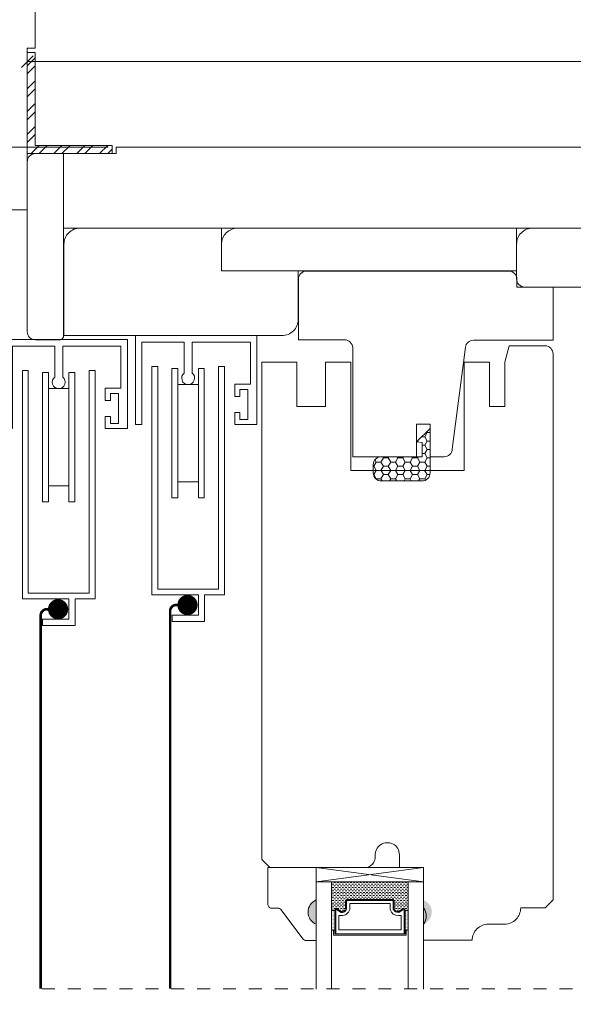
# Model space of a CAD drawing. Units: inches. Extents: x -18.6 to 75.4, y 40.5 to 82.9.
# Drawn here: x 25.3 to 29.6, y 70.9 to 78.5 of the extents above; entities that cross this region are included whole.
import ezdxf

# ---------------------------------------------------------------- set-up
doc = ezdxf.new("R2010")
doc.units = ezdxf.units.IN
doc.header["$LTSCALE"] = 0.5
doc.header["$MEASUREMENT"] = 0
doc.header["$PDMODE"] = 3
doc.linetypes.add('HIDDEN2', pattern=[0.1875, 0.125, -0.0625])
doc.layers.get('0').update_dxf_attribs({"lineweight": 18})
doc.layers.get('Defpoints').update_dxf_attribs({"lineweight": 18})
doc.styles.get("Standard").update_dxf_attribs({"font": 'arial.ttf'})
doc.dimstyles.new('0000021A90BDCD68', dxfattribs={"dimtxt": 0.2, "dimasz": 0.09, "dimexe": 0.062, "dimexo": 0.0625, "dimgap": 0.025, "dimtad": 0, "dimtih": 1, "dimtoh": 1, "dimdec": 4, "dimzin": 0, "dimdsep": 46, "dimlunit": 5, "dimtxsty": 'Standard', "dimblk": 'OBLIQUE', "dimcen": 0, "dimclrd": 256, "dimclre": 256, "dimclrt": 256, "dimadec": 0, "dimazin": 0, "dimtfac": 1, "dimtdec": 4, "dimtofl": 0, "dimtmove": 0, "dimatfit": 3, "dimldrblk": 'ARCHTICK', "dimfxl": 0, "dimfrac": 1, "dimtolj": 1, "dimtzin": 0, "dimlwd": -1, "dimlwe": -1, "dimarcsym": 0})

# ---------------------------------------------------------------- blocks, each defined once
blk = doc.blocks.new('_OBLIQUE')
at = {"color": 0, "linetype": 'ByBlock'}
blk.add_line((-0.5, -0.5), (0.5, 0.5), dxfattribs=at)
blk = doc.blocks.new('*D13')
at = {"transparency": 16777216}
for p, q in [((26.0297, 77.4766), (22.8255, 77.4766)), ((22.8875, 77.4766), (22.8875, 71.7895)), ((22.8875, 60.9236), (22.8875, 71.5325)), ((31.4426, 60.9236), (22.8255, 60.9236))]:
    blk.add_line(p, q, dxfattribs=at)
at = {"layer": 'Defpoints', "color": 0, "transparency": 16777216}
for p in [(22.8875, 77.4766), (26.0922, 77.4766), (31.5051, 60.9236)]:
    blk.add_point(p, dxfattribs=at)
at = {"transparency": 16777216, "xscale": 0.09, "yscale": 0.09, "zscale": 0.09}
for p, rotation in [((22.8875, 77.4766), 90), ((22.8875, 60.9236), 270)]:
    blk.add_blockref('_OBLIQUE', p, dxfattribs=dict(at, rotation=rotation))
at = {"transparency": 16777216, "insert": (22.8875, 71.661), "char_height": 0.2, "attachment_point": 5}
blk.add_mtext('\\A1;BOX', dxfattribs=at)
blk = doc.blocks.new('_ArchTick')
at = {"color": 0, "linetype": 'ByBlock', "const_width": 0.15}
blk.add_lwpolyline([(-0.5, -0.5), (0.5, 0.5)], dxfattribs=at)
blk = doc.blocks.new('*D14')
at = {"transparency": 16777216}
for p, q in [((22.825, 78.2266), (21.7827, 78.2266)), ((21.8447, 78.2266), (21.8447, 71.9579)), ((21.8447, 60.9236), (21.8447, 71.3641)), ((31.4426, 60.9236), (21.7827, 60.9236))]:
    blk.add_line(p, q, dxfattribs=at)
at = {"layer": 'Defpoints', "color": 0, "transparency": 16777216}
for p in [(22.8875, 78.2266), (21.8447, 60.9236), (31.5051, 60.9236)]:
    blk.add_point(p, dxfattribs=at)
at = {"transparency": 16777216, "xscale": 0.09, "yscale": 0.09, "zscale": 0.09}
for p, rotation in [((21.8447, 78.2266), 90), ((21.8447, 60.9236), 270)]:
    blk.add_blockref('_OBLIQUE', p, dxfattribs=dict(at, rotation=rotation))
at = {"transparency": 16777216, "insert": (21.8447, 71.661), "char_height": 0.2, "attachment_point": 5}
blk.add_mtext('\\A1;ROUGH\\POPENING', dxfattribs=at)
blk = doc.blocks.new('*D15')
at = {"transparency": 16777216}
for p, q in [((24.8727, 78.8676), (20.6387, 78.8676)), ((20.7007, 78.8676), (20.7007, 71.9578)), ((20.7007, 60.9236), (20.7007, 71.3641)), ((31.4426, 60.9236), (20.6387, 60.9236))]:
    blk.add_line(p, q, dxfattribs=at)
at = {"layer": 'Defpoints', "color": 0, "transparency": 16777216}
for p in [(20.7007, 78.8676), (24.9352, 78.8676), (31.5051, 60.9236)]:
    blk.add_point(p, dxfattribs=at)
at = {"transparency": 16777216, "xscale": 0.09, "yscale": 0.09, "zscale": 0.09}
for p, rotation in [((20.7007, 78.8676), 90), ((20.7007, 60.9236), 270)]:
    blk.add_blockref('_OBLIQUE', p, dxfattribs=dict(at, rotation=rotation))
at = {"transparency": 16777216, "insert": (20.7007, 71.661), "char_height": 0.2, "attachment_point": 5}
blk.add_mtext('\\A1;BRICK\\PMOLD', dxfattribs=at)
blk = doc.blocks.new('*D27')
at = {"transparency": 16777216}
for p, q in [((25.4047, 77.0551), (25.4047, 78.1998)), ((35.2172, 77.4766), (35.2172, 78.1998)), ((25.4047, 78.1378), (29.8944, 78.1378)), ((35.2172, 78.1378), (30.7895, 78.1378))]:
    blk.add_line(p, q, dxfattribs=at)
at = {"layer": 'Defpoints', "color": 0, "transparency": 16777216}
for p in [(35.2172, 78.1378), (35.2172, 77.4141), (25.4047, 76.9926)]:
    blk.add_point(p, dxfattribs=at)
at = {"transparency": 16777216, "xscale": 0.09, "yscale": 0.09, "zscale": 0.09, "rotation": 180}
blk.add_blockref('_OBLIQUE', (25.4047, 78.1378), dxfattribs=at)
at = {"transparency": 16777216, "xscale": 0.09, "yscale": 0.09, "zscale": 0.09}
blk.add_blockref('_OBLIQUE', (35.2172, 78.1378), dxfattribs=at)
at = {"transparency": 16777216, "insert": (30.342, 78.1378), "char_height": 0.2, "attachment_point": 5}
blk.add_mtext('\\A1;9{\\H1x;\\S13#16;}"', dxfattribs=at)

msp = doc.modelspace()

# ---------------------------------------------------------------- hatches: boundary and pattern name
at = {"linetype": 'Continuous'}
h = msp.add_hatch(dxfattribs=at)
h.set_pattern_fill('STEEL', color=0, style=0)
h.set_pattern_definition([(45, (123.36009, 34.22256), (-0.08838835, 0.08838835), []), (45, (123.36009, 34.28506), (-0.08838835, 0.08838835), [])])
h.paths.add_polyline_path([(25.46671, 77.48861), (25.46671, 78.20843), (25.40471, 78.20843), (25.40471, 77.42661), (26.06184, 77.42661), (26.06184, 77.48861)])
h = msp.add_hatch()
h.set_pattern_fill('HONEY', color=0, scale=0.3)
h.set_pattern_definition([(0, (-201.680687, -27.287022), (0.05625, 0.0324759526), [0.0375, -0.075]), (120, (-201.680687, -27.287022), (-0.05625, 0.0324759526), [0.0375, -0.075]), (60, (-201.680687, -27.287022), (1e-17, 0.0649519053), [-0.075, 0.0375])])
edge = h.paths.add_edge_path()
edge.add_line((28.41328, 75.19999), (28.45528, 75.19499))
edge.add_line((28.45528, 75.19499), (28.45528, 75.08599))
edge.add_line((28.45528, 75.08599), (28.13978, 75.08599))
edge.add_arc((28.13978, 75.02399), 0.062, 90, 180)
edge.add_line((28.07778, 75.02399), (28.07778, 75.02207))
edge.add_line((28.07778, 75.02207), (28.07778, 74.96099))
edge.add_arc((28.14028, 74.96099), 0.0625, 180, 270)
edge.add_line((28.14028, 74.89849), (28.45478, 74.89849))
edge.add_arc((28.45478, 74.96099), 0.0625, 270, 360)
edge.add_line((28.51728, 74.96099), (28.51728, 75.30399))
edge.add_line((28.51728, 75.30399), (28.41328, 75.19999))
h = msp.add_hatch(color=0)
h.dxf.hatch_style = 1
h.paths.add_polyline_path([(27.63719, 71.47444), (27.63719, 71.66194, 0.6666667)])
h = msp.add_hatch(color=0)
h.dxf.hatch_style = 1
h.paths.add_polyline_path([(28.46768, 71.47444), (28.46768, 71.66194, -0.6666667)])

# ---------------------------------------------------------------- linework, layer by layer
at = {"color": 0}
for p, q in [((25.40471, 78.20843), (25.40471, 77.42661)), ((25.46671, 78.20843), (25.40471, 78.20843)), ((25.46671, 78.20843), (25.46671, 77.48861))]:
    msp.add_line(p, q, dxfattribs=at)
at = {"color": 0, "linetype": 'Continuous'}
for p, q in [((25.40471, 77.42661), (26.06184, 77.42661)), ((25.46671, 77.48861), (26.06184, 77.48861)), ((26.06184, 77.48861), (26.06184, 77.42661))]:
    msp.add_line(p, q, dxfattribs=at)
at = {"color": 0, "linetype": 'HIDDEN2'}
msp.add_line((34.21768, 70.97625), (25.50889, 70.97625), dxfattribs=at)
at = {"color": 0}
for points in [[(24.46571, 77.05461, 0.4142136), (24.52771, 76.99261), (25.40471, 76.99261), (25.40471, 78.24261), (25.46671, 78.24261), (25.46671, 78.86761), (24.40371, 78.86761, 0.4142136), (24.34171, 78.80561), (24.34171, 78.27361, 0.4142136), (24.37271, 78.24261), (24.40371, 78.24261), (24.40371, 78.02361, 0.4142136), (24.43471, 77.99261), (24.46571, 77.99261), (24.46571, 77.05461)], [(28.46768, 70.97343), (28.46768, 71.80294), (27.63719, 71.91194), (28.46768, 71.91194), (28.28068, 71.91194), (28.28068, 72.01177, 1.0451284), (28.09409, 72.00253, -0.4419056), (28.01145, 71.91177), (27.27968, 71.91177), (27.21768, 71.97377), (27.21768, 75.81727), (27.48832, 75.81727), (27.48832, 75.473), (27.70854, 75.473), (27.70854, 75.81727), (27.90513, 75.81727), (27.90513, 74.97987), (28.78023, 74.97987), (28.78023, 75.81727), (28.97683, 75.81727), (28.97683, 75.473), (29.09494, 75.473), (29.09494, 75.81727), (29.12843, 75.94227), (29.40518, 75.94227, -0.4118516), (29.46768, 75.88027), (29.46768, 71.66255), (29.46768, 71.66305)], [(28.46768, 71.91194), (28.46768, 71.60055, -0.32), (28.46768, 71.47555), (28.46768, 71.35055), (28.84242, 71.35055, -0.4142136), (28.96742, 71.47555), (29.09242, 71.47555, 0.4142136), (29.21742, 71.60055), (29.40568, 71.60055), (29.46768, 71.66255), (29.46768, 71.66255)], [(28.32394, 71.58131, 0.4142136), (28.30831, 71.59694), (28.27282, 71.57275, -0.3208708), (28.23994, 71.59348), (28.23994, 71.65031, 0.4142136), (28.22431, 71.66594), (27.88056, 71.66594, 0.4142136), (27.86494, 71.65031), (27.86494, 71.59311, -0.3359746), (27.83243, 71.57275), (27.79656, 71.59694, 0.4142136), (27.78094, 71.58131)]]:
    msp.add_lwpolyline(points, format="xyb", dxfattribs=at)
for points in [[(25.46721, 77.42661, 0.4142136), (25.40471, 77.36411), (25.40471, 76.05161, 0.4142136), (25.46721, 75.98911), (25.65471, 75.98911, 0.4142136), (25.68596, 76.02036), (25.68596, 76.02036), (25.68596, 76.02036), (25.68596, 77.42661), (25.68596, 77.42661)], [(25.81311, 76.85167, 0.4142136), (25.68811, 76.72667), (25.68811, 76.02112), (27.37295, 76.0211, 0.4142201), (27.49796, 76.1461), (27.49796, 76.52112), (26.90546, 76.52112), (26.90546, 76.85167)], [(27.03046, 76.85162, 0.4142136), (26.90546, 76.72662), (26.90546, 76.52112), (29.18596, 76.52112), (29.18596, 76.85162)], [(29.18596, 76.72706, -0.4142136), (29.31096, 76.85206), (32.06096, 76.85206), (32.06096, 76.52156), (30.37296, 76.52156), (30.37296, 76.52156), (30.37296, 76.52156), (30.37296, 76.52156), (30.37296, 76.52156), (30.37295, 76.39666), (29.96452, 76.39666), (29.96452, 76.39666), (29.24846, 76.39657, -0.414249), (29.18596, 76.45907), (29.18596, 76.52156)], [(28.85208, 75.98566), (29.46947, 75.98566), (29.46923, 76.39528), (29.18797, 76.39525), (29.18797, 76.45775, 0.4142136), (29.12547, 76.52025), (27.56247, 76.52025, 0.4142136), (27.49997, 76.45775), (27.49997, 75.9891), (27.85683, 75.9891, -0.4142136), (27.91933, 75.9266), (27.91933, 75.6141), (27.91933, 75.5081), (27.91933, 75.39826), (27.91933, 75.08599), (28.0556, 75.08599), (28.41329, 75.08599), (28.41329, 75.33599), (28.51929, 75.33599), (28.51929, 75.08599), (28.62669, 75.08599, 0.3961285), (28.68907, 75.14461), (28.79023, 75.93221, -0.3722537)], [(28.41328, 75.19999), (28.45528, 75.19499), (28.45528, 75.08599), (28.13978, 75.08599, 0.4142136), (28.07778, 75.02399), (28.07778, 75.02207), (28.07778, 74.96099, 0.4142136), (28.14028, 74.89849), (28.45478, 74.89849, 0.4142136), (28.51728, 74.96099), (28.51728, 75.30399)], [(27.63719, 71.66194, 0.6666667), (27.63719, 71.47444), (27.63719, 71.34944), (27.55967, 71.34944, -0.2357305), (27.53489, 71.36181), (27.36549, 71.58707, 0.2357305), (27.34072, 71.59944), (27.29419, 71.59944, -0.4142136), (27.26319, 71.63044), (27.26319, 71.91194), (27.63719, 71.91194)], [(27.82994, 71.56599), (27.79472, 71.58974, 0.352431), (27.78794, 71.58131), (27.78794, 71.39969), (28.31694, 71.39969), (28.31694, 71.58131, 0.3518694), (28.31017, 71.58974), (28.27525, 71.56593, -0.3446309), (28.23294, 71.59217), (28.23294, 71.65031, 0.4142136), (28.22431, 71.65894), (27.88056, 71.65894, 0.4142136), (27.87194, 71.65031), (27.87194, 71.5919, -0.3593608)], [(27.89619, 71.58838, -0.3584555), (27.83128, 71.5415), (27.81219, 71.5415), (27.81219, 71.43094), (28.29269, 71.43094), (28.29269, 71.5415), (28.27359, 71.5415, -0.3467993), (28.20869, 71.58838), (28.20869, 71.63469), (27.89619, 71.63469)]]:
    msp.add_lwpolyline(points, format="xyb", close=True, dxfattribs=at)
for points in [[(25.68596, 76.85162), (25.68596, 77.42661), (26.09221, 77.42661), (26.09221, 77.47661), (34.93596, 77.47661), (34.93596, 76.85162)], [(25.413, 74.03286), (25.413, 75.75086), (25.367, 75.75086), (25.367, 73.98686), (25.7269, 73.98686), (25.7269, 73.83036), (25.5234, 73.83036), (25.5234, 73.78286), (25.7744, 73.78286), (25.7744, 73.98686), (25.929, 73.98686), (25.929, 75.75086), (25.883, 75.75086), (25.883, 74.03286)], [(26.413, 74.06403), (26.413, 75.78203), (26.367, 75.78203), (26.367, 74.01803), (26.7269, 74.01803), (26.7269, 73.86153), (26.5234, 73.86153), (26.5234, 73.81403), (26.7744, 73.81403), (26.7744, 74.01803), (26.929, 74.01803), (26.929, 75.78203), (26.883, 75.78203), (26.883, 74.06403)], [(27.21768, 71.97377), (27.21768, 71.97377)], [(28.46768, 71.80294), (27.63719, 71.80294), (27.63719, 71.91194), (28.46768, 71.80294), (27.63719, 71.80294), (28.46768, 71.91194)]]:
    msp.add_lwpolyline(points, close=True, dxfattribs=at)
at = {"color": 0, "linetype": 'Continuous'}
for points in [[(26.048, 75.52094), (26.008, 75.52094), (26.048, 75.52094), (26.048, 75.57494), (26.11, 75.57494), (26.11, 75.34294), (26.048, 75.34294), (26.048, 75.39694), (26.008, 75.39694), (26.008, 75.30294), (26.179, 75.30294), (26.179, 75.98994), (25.241, 75.98994), (25.241, 75.30294), (25.291, 75.30294), (25.291, 75.93994), (25.617, 75.93994), (25.617, 75.70109, 2.87839), (25.679, 75.70109), (25.679, 75.93994), (26.129, 75.93994), (26.129, 75.61494), (26.008, 75.61494), (26.008, 75.52094)], [(27.048, 75.55211), (27.008, 75.55211), (27.048, 75.55211), (27.048, 75.60611), (27.11, 75.60611), (27.11, 75.37411), (27.048, 75.37411), (27.048, 75.42811), (27.008, 75.42811), (27.008, 75.33411), (27.179, 75.33411), (27.179, 76.02111), (26.241, 76.02111), (26.241, 75.33411), (26.291, 75.33411), (26.291, 75.97111), (26.617, 75.97111), (26.617, 75.73226, 2.87839), (26.679, 75.73226), (26.679, 75.97111), (27.129, 75.97111), (27.129, 75.64611), (27.008, 75.64611), (27.008, 75.55211)]]:
    msp.add_lwpolyline(points, format="xyb", dxfattribs=at)
at = {"color": 0}
for points in [[(25.66501, 75.98994), (26.179, 75.98994)], [(26.66501, 76.02111), (27.179, 76.02111)], [(27.75556, 70.97343), (27.75556, 71.80294), (27.63719, 71.80294), (27.63719, 70.97343)], [(28.34931, 70.97343), (28.34931, 71.80294), (28.46768, 71.80294)], [(28.34931, 71.58131), (28.32394, 71.58131), (28.32394, 71.39969), (27.78094, 71.39969), (27.78094, 71.58131), (27.75556, 71.58131)], [(29.21742, 71.60055), (29.21742, 71.60055)], [(28.34931, 71.42794), (28.32394, 71.42794), (28.33369, 71.42794), (28.33369, 71.38994), (27.77119, 71.38994), (27.77119, 71.42794), (27.78094, 71.42794), (27.75556, 71.42794)]]:
    msp.add_lwpolyline(points, dxfattribs=at)
at = {"color": 0, "linetype": 'Continuous'}
for points in [[(26.523, 74.76803), (26.523, 75.76803), (26.569, 75.76803), (26.569, 74.76803)], [(26.773, 74.76803), (26.727, 74.76803), (26.727, 75.76803), (26.773, 75.76803)], [(25.523, 74.73686), (25.523, 75.73686), (25.569, 75.73686), (25.569, 74.73686)], [(25.773, 74.73686), (25.727, 74.73686), (25.727, 75.73686), (25.773, 75.73686)]]:
    msp.add_lwpolyline(points, close=True, dxfattribs=at)
for points in [[(25.569, 75.61186), (25.727, 75.61186)], [(26.569, 75.64303), (26.727, 75.64303)], [(25.727, 74.86186), (25.569, 74.86186)], [(26.727, 74.89303), (26.569, 74.89303)], [(27.75556, 71.79583), (27.76208, 71.79583)], [(27.77458, 71.79583), (27.78708, 71.79583)], [(27.79958, 71.79583), (27.81208, 71.79583)], [(27.82458, 71.79583), (27.83708, 71.79583)], [(27.84958, 71.79583), (27.86208, 71.79583)], [(27.87458, 71.79583), (27.88708, 71.79583)], [(27.89958, 71.79583), (27.91208, 71.79583)], [(27.92458, 71.79583), (27.93708, 71.79583)], [(27.94958, 71.79583), (27.96208, 71.79583)], [(27.97458, 71.79583), (27.98708, 71.79583)], [(27.99958, 71.79583), (28.01208, 71.79583)], [(28.02458, 71.79583), (28.03708, 71.79583)], [(28.04958, 71.79583), (28.06208, 71.79583)], [(28.07458, 71.79583), (28.08708, 71.79583)], [(28.09958, 71.79583), (28.11208, 71.79583)], [(28.12458, 71.79583), (28.13708, 71.79583)], [(28.14958, 71.79583), (28.16208, 71.79583)], [(28.17458, 71.79583), (28.18708, 71.79583)], [(28.19958, 71.79583), (28.21208, 71.79583)], [(28.22458, 71.79583), (28.23708, 71.79583)], [(28.24958, 71.79583), (28.26208, 71.79583)], [(28.27458, 71.79583), (28.28708, 71.79583)], [(28.29958, 71.79583), (28.31208, 71.79583)], [(28.32458, 71.79583), (28.33708, 71.79583)], [(27.75556, 71.77083), (27.76208, 71.77083)], [(27.75556, 71.74583), (27.76208, 71.74583)], [(27.75556, 71.72083), (27.76208, 71.72083)], [(27.76208, 71.78333), (27.77458, 71.78333)], [(27.76208, 71.75833), (27.77458, 71.75833)], [(27.76208, 71.73333), (27.77458, 71.73333)], [(27.77458, 71.77083), (27.78708, 71.77083)], [(27.77458, 71.74583), (27.78708, 71.74583)], [(27.77458, 71.72083), (27.78708, 71.72083)], [(27.78708, 71.78333), (27.79958, 71.78333)], [(27.78708, 71.75833), (27.79958, 71.75833)], [(27.78708, 71.73333), (27.79958, 71.73333)], [(27.79958, 71.77083), (27.81208, 71.77083)], [(27.79958, 71.74583), (27.81208, 71.74583)], [(27.79958, 71.72083), (27.81208, 71.72083)], [(27.81208, 71.78333), (27.82458, 71.78333)], [(27.81208, 71.75833), (27.82458, 71.75833)], [(27.81208, 71.73333), (27.82458, 71.73333)], [(27.82458, 71.77083), (27.83708, 71.77083)], [(27.82458, 71.74583), (27.83708, 71.74583)], [(27.82458, 71.72083), (27.83708, 71.72083)], [(27.83708, 71.78333), (27.84958, 71.78333)], [(27.83708, 71.75833), (27.84958, 71.75833)], [(27.83708, 71.73333), (27.84958, 71.73333)], [(27.84958, 71.77083), (27.86208, 71.77083)], [(27.84958, 71.74583), (27.86208, 71.74583)], [(27.84958, 71.72083), (27.86208, 71.72083)], [(27.86208, 71.78333), (27.87458, 71.78333)], [(27.86208, 71.75833), (27.87458, 71.75833)], [(27.86208, 71.73333), (27.87458, 71.73333)], [(27.87458, 71.77083), (27.88708, 71.77083)], [(27.87458, 71.74583), (27.88708, 71.74583)], [(27.87458, 71.72083), (27.88708, 71.72083)], [(27.88708, 71.78333), (27.89958, 71.78333)], [(27.88708, 71.75833), (27.89958, 71.75833)], [(27.88708, 71.73333), (27.89958, 71.73333)], [(27.89958, 71.77083), (27.91208, 71.77083)], [(27.89958, 71.74583), (27.91208, 71.74583)], [(27.89958, 71.72083), (27.91208, 71.72083)], [(27.91208, 71.78333), (27.92458, 71.78333)], [(27.91208, 71.75833), (27.92458, 71.75833)], [(27.91208, 71.73333), (27.92458, 71.73333)], [(27.92458, 71.77083), (27.93708, 71.77083)], [(27.92458, 71.74583), (27.93708, 71.74583)], [(27.92458, 71.72083), (27.93708, 71.72083)], [(27.93708, 71.78333), (27.94958, 71.78333)], [(27.93708, 71.75833), (27.94958, 71.75833)], [(27.93708, 71.73333), (27.94958, 71.73333)], [(27.94958, 71.77083), (27.96208, 71.77083)], [(27.94958, 71.74583), (27.96208, 71.74583)], [(27.94958, 71.72083), (27.96208, 71.72083)], [(27.96208, 71.78333), (27.97458, 71.78333)], [(27.96208, 71.75833), (27.97458, 71.75833)], [(27.96208, 71.73333), (27.97458, 71.73333)], [(27.97458, 71.77083), (27.98708, 71.77083)], [(27.97458, 71.74583), (27.98708, 71.74583)], [(27.97458, 71.72083), (27.98708, 71.72083)], [(27.98708, 71.78333), (27.99958, 71.78333)], [(27.98708, 71.75833), (27.99958, 71.75833)], [(27.98708, 71.73333), (27.99958, 71.73333)], [(27.99958, 71.77083), (28.01208, 71.77083)], [(27.99958, 71.74583), (28.01208, 71.74583)], [(27.99958, 71.72083), (28.01208, 71.72083)], [(28.01208, 71.78333), (28.02458, 71.78333)], [(28.01208, 71.75833), (28.02458, 71.75833)], [(28.01208, 71.73333), (28.02458, 71.73333)], [(28.02458, 71.77083), (28.03708, 71.77083)], [(28.02458, 71.74583), (28.03708, 71.74583)], [(28.02458, 71.72083), (28.03708, 71.72083)], [(28.03708, 71.78333), (28.04958, 71.78333)], [(28.03708, 71.75833), (28.04958, 71.75833)], [(28.03708, 71.73333), (28.04958, 71.73333)], [(28.04958, 71.77083), (28.06208, 71.77083)], [(28.04958, 71.74583), (28.06208, 71.74583)], [(28.04958, 71.72083), (28.06208, 71.72083)], [(28.06208, 71.78333), (28.07458, 71.78333)], [(28.06208, 71.75833), (28.07458, 71.75833)], [(28.06208, 71.73333), (28.07458, 71.73333)], [(28.07458, 71.77083), (28.08708, 71.77083)], [(28.07458, 71.74583), (28.08708, 71.74583)], [(28.07458, 71.72083), (28.08708, 71.72083)], [(28.08708, 71.78333), (28.09958, 71.78333)], [(28.08708, 71.75833), (28.09958, 71.75833)], [(28.08708, 71.73333), (28.09958, 71.73333)], [(28.09958, 71.77083), (28.11208, 71.77083)], [(28.09958, 71.74583), (28.11208, 71.74583)], [(28.09958, 71.72083), (28.11208, 71.72083)], [(28.11208, 71.78333), (28.12458, 71.78333)], [(28.11208, 71.75833), (28.12458, 71.75833)], [(28.11208, 71.73333), (28.12458, 71.73333)], [(28.12458, 71.77083), (28.13708, 71.77083)], [(28.12458, 71.74583), (28.13708, 71.74583)], [(28.12458, 71.72083), (28.13708, 71.72083)], [(28.13708, 71.78333), (28.14958, 71.78333)], [(28.13708, 71.75833), (28.14958, 71.75833)], [(28.13708, 71.73333), (28.14958, 71.73333)], [(28.14958, 71.77083), (28.16208, 71.77083)], [(28.14958, 71.74583), (28.16208, 71.74583)], [(28.14958, 71.72083), (28.16208, 71.72083)], [(28.16208, 71.78333), (28.17458, 71.78333)], [(28.16208, 71.75833), (28.17458, 71.75833)], [(28.16208, 71.73333), (28.17458, 71.73333)], [(28.17458, 71.77083), (28.18708, 71.77083)], [(28.17458, 71.74583), (28.18708, 71.74583)], [(28.17458, 71.72083), (28.18708, 71.72083)], [(28.18708, 71.78333), (28.19958, 71.78333)], [(28.18708, 71.75833), (28.19958, 71.75833)], [(28.18708, 71.73333), (28.19958, 71.73333)], [(28.19958, 71.77083), (28.21208, 71.77083)], [(28.19958, 71.74583), (28.21208, 71.74583)], [(28.19958, 71.72083), (28.21208, 71.72083)], [(28.21208, 71.78333), (28.22458, 71.78333)], [(28.21208, 71.75833), (28.22458, 71.75833)], [(28.21208, 71.73333), (28.22458, 71.73333)], [(28.22458, 71.77083), (28.23708, 71.77083)], [(28.22458, 71.74583), (28.23708, 71.74583)], [(28.22458, 71.72083), (28.23708, 71.72083)], [(28.23708, 71.78333), (28.24958, 71.78333)], [(28.23708, 71.75833), (28.24958, 71.75833)], [(28.23708, 71.73333), (28.24958, 71.73333)], [(28.24958, 71.77083), (28.26208, 71.77083)], [(28.24958, 71.74583), (28.26208, 71.74583)], [(28.24958, 71.72083), (28.26208, 71.72083)], [(28.26208, 71.78333), (28.27458, 71.78333)], [(28.26208, 71.75833), (28.27458, 71.75833)], [(28.26208, 71.73333), (28.27458, 71.73333)], [(28.27458, 71.77083), (28.28708, 71.77083)], [(28.27458, 71.74583), (28.28708, 71.74583)], [(28.27458, 71.72083), (28.28708, 71.72083)], [(28.28708, 71.78333), (28.29958, 71.78333)], [(28.28708, 71.75833), (28.29958, 71.75833)], [(28.28708, 71.73333), (28.29958, 71.73333)], [(28.29958, 71.77083), (28.31208, 71.77083)], [(28.29958, 71.74583), (28.31208, 71.74583)], [(28.29958, 71.72083), (28.31208, 71.72083)], [(28.31208, 71.78333), (28.32458, 71.78333)], [(28.31208, 71.75833), (28.32458, 71.75833)], [(28.31208, 71.73333), (28.32458, 71.73333)], [(28.32458, 71.77083), (28.33708, 71.77083)], [(28.32458, 71.74583), (28.33708, 71.74583)], [(28.32458, 71.72083), (28.33708, 71.72083)], [(28.33708, 71.78333), (28.34931, 71.78333)], [(28.33708, 71.75833), (28.34931, 71.75833)], [(28.33708, 71.73333), (28.34931, 71.73333)], [(27.75556, 71.69583), (27.76208, 71.69583)], [(27.75556, 71.67083), (27.76208, 71.67083)], [(27.75556, 71.64583), (27.76208, 71.64583)], [(27.76208, 71.70833), (27.77458, 71.70833)], [(27.76208, 71.68333), (27.77458, 71.68333)], [(27.76208, 71.65833), (27.77458, 71.65833)], [(27.77458, 71.69583), (27.78708, 71.69583)], [(27.77458, 71.67083), (27.78708, 71.67083)], [(27.77458, 71.64583), (27.78708, 71.64583)], [(27.78708, 71.70833), (27.79958, 71.70833)], [(27.78708, 71.68333), (27.79958, 71.68333)], [(27.78708, 71.65833), (27.79958, 71.65833)], [(27.79958, 71.69583), (27.81208, 71.69583)], [(27.79958, 71.67083), (27.81208, 71.67083)], [(27.79958, 71.64583), (27.81208, 71.64583)], [(27.81208, 71.70833), (27.82458, 71.70833)], [(27.81208, 71.68333), (27.82458, 71.68333)], [(27.81208, 71.65833), (27.82458, 71.65833)], [(27.82458, 71.69583), (27.83708, 71.69583)], [(27.82458, 71.67083), (27.83708, 71.67083)], [(27.82458, 71.64583), (27.83708, 71.64583)], [(27.83708, 71.70833), (27.84958, 71.70833)], [(27.83708, 71.68333), (27.84958, 71.68333)], [(27.83708, 71.65833), (27.84958, 71.65833)], [(27.84958, 71.69583), (27.86208, 71.69583)], [(27.84958, 71.67083), (27.86208, 71.67083)], [(27.84958, 71.64583), (27.86208, 71.64583)], [(27.86208, 71.70833), (27.87458, 71.70833)], [(27.86208, 71.68333), (27.87458, 71.68333)], [(27.86208, 71.65833), (27.86715, 71.65833)], [(27.87458, 71.69583), (27.88708, 71.69583)], [(27.87458, 71.67083), (27.88708, 71.67083)], [(27.88708, 71.70833), (27.89958, 71.70833)], [(27.88708, 71.68333), (27.89958, 71.68333)], [(27.89958, 71.69583), (27.91208, 71.69583)], [(27.89958, 71.67083), (27.91208, 71.67083)], [(27.91208, 71.70833), (27.92458, 71.70833)], [(27.91208, 71.68333), (27.92458, 71.68333)], [(27.92458, 71.69583), (27.93708, 71.69583)], [(27.92458, 71.67083), (27.93708, 71.67083)], [(27.93708, 71.70833), (27.94958, 71.70833)], [(27.93708, 71.68333), (27.94958, 71.68333)], [(27.94958, 71.69583), (27.96208, 71.69583)], [(27.94958, 71.67083), (27.96208, 71.67083)], [(27.96208, 71.70833), (27.97458, 71.70833)], [(27.96208, 71.68333), (27.97458, 71.68333)], [(27.97458, 71.69583), (27.98708, 71.69583)], [(27.97458, 71.67083), (27.98708, 71.67083)], [(27.98708, 71.70833), (27.99958, 71.70833)], [(27.98708, 71.68333), (27.99958, 71.68333)], [(27.99958, 71.69583), (28.01208, 71.69583)], [(27.99958, 71.67083), (28.01208, 71.67083)], [(28.01208, 71.70833), (28.02458, 71.70833)], [(28.01208, 71.68333), (28.02458, 71.68333)], [(28.02458, 71.69583), (28.03708, 71.69583)], [(28.02458, 71.67083), (28.03708, 71.67083)], [(28.03708, 71.70833), (28.04958, 71.70833)], [(28.03708, 71.68333), (28.04958, 71.68333)], [(28.04958, 71.69583), (28.06208, 71.69583)], [(28.04958, 71.67083), (28.06208, 71.67083)], [(28.06208, 71.70833), (28.07458, 71.70833)], [(28.06208, 71.68333), (28.07458, 71.68333)], [(28.07458, 71.69583), (28.08708, 71.69583)], [(28.07458, 71.67083), (28.08708, 71.67083)], [(28.08708, 71.70833), (28.09958, 71.70833)], [(28.08708, 71.68333), (28.09958, 71.68333)], [(28.09958, 71.69583), (28.11208, 71.69583)], [(28.09958, 71.67083), (28.11208, 71.67083)], [(28.11208, 71.70833), (28.12458, 71.70833)], [(28.11208, 71.68333), (28.12458, 71.68333)], [(28.12458, 71.69583), (28.13708, 71.69583)], [(28.12458, 71.67083), (28.13708, 71.67083)], [(28.13708, 71.70833), (28.14958, 71.70833)], [(28.13708, 71.68333), (28.14958, 71.68333)], [(28.14958, 71.69583), (28.16208, 71.69583)], [(28.14958, 71.67083), (28.16208, 71.67083)], [(28.16208, 71.70833), (28.17458, 71.70833)], [(28.16208, 71.68333), (28.17458, 71.68333)], [(28.17458, 71.69583), (28.18708, 71.69583)], [(28.17458, 71.67083), (28.18708, 71.67083)], [(28.18708, 71.70833), (28.19958, 71.70833)], [(28.18708, 71.68333), (28.19958, 71.68333)], [(28.19958, 71.69583), (28.21208, 71.69583)], [(28.19958, 71.67083), (28.21208, 71.67083)], [(28.21208, 71.70833), (28.22458, 71.70833)], [(28.21208, 71.68333), (28.22458, 71.68333)], [(28.22458, 71.69583), (28.23708, 71.69583)], [(28.22458, 71.67083), (28.23708, 71.67083)], [(28.23708, 71.70833), (28.24958, 71.70833)], [(28.23708, 71.68333), (28.24958, 71.68333)], [(28.23772, 71.65833), (28.24958, 71.65833)], [(28.24958, 71.69583), (28.26208, 71.69583)], [(28.24958, 71.67083), (28.26208, 71.67083)], [(28.24958, 71.64583), (28.26208, 71.64583)], [(28.26208, 71.70833), (28.27458, 71.70833)], [(28.26208, 71.68333), (28.27458, 71.68333)], [(28.26208, 71.65833), (28.27458, 71.65833)], [(28.27458, 71.69583), (28.28708, 71.69583)], [(28.27458, 71.67083), (28.28708, 71.67083)], [(28.27458, 71.64583), (28.28708, 71.64583)], [(28.28708, 71.70833), (28.29958, 71.70833)], [(28.28708, 71.68333), (28.29958, 71.68333)], [(28.28708, 71.65833), (28.29958, 71.65833)], [(28.29958, 71.69583), (28.31208, 71.69583)], [(28.29958, 71.67083), (28.31208, 71.67083)], [(28.29958, 71.64583), (28.31208, 71.64583)], [(28.31208, 71.70833), (28.32458, 71.70833)], [(28.31208, 71.68333), (28.32458, 71.68333)], [(28.31208, 71.65833), (28.32458, 71.65833)], [(28.32458, 71.69583), (28.33708, 71.69583)], [(28.32458, 71.67083), (28.33708, 71.67083)], [(28.32458, 71.64583), (28.33708, 71.64583)], [(28.33708, 71.70833), (28.34931, 71.70833)], [(28.33708, 71.68333), (28.34931, 71.68333)], [(28.33708, 71.65833), (28.34931, 71.65833)], [(27.75556, 71.62083), (27.76208, 71.62083)], [(27.75556, 71.59583), (27.76208, 71.59583)], [(27.75583, 71.57083), (27.75583, 71.57083)], [(27.75896, 71.57708), (27.75896, 71.57708)], [(27.75896, 71.56458), (27.75896, 71.56458)], [(27.76208, 71.63333), (27.77458, 71.63333)], [(27.76208, 71.60833), (27.77458, 71.60833)], [(27.76208, 71.58333), (27.77458, 71.58333)], [(27.76208, 71.57083), (27.76208, 71.57083)], [(27.76521, 71.57708), (27.76521, 71.57708)], [(27.76521, 71.56458), (27.76521, 71.56458)], [(27.76833, 71.57083), (27.76833, 71.57083)], [(27.77146, 71.57708), (27.77146, 71.57708)], [(27.77146, 71.56458), (27.77146, 71.56458)], [(27.77458, 71.62083), (27.78708, 71.62083)], [(27.77458, 71.59583), (27.78708, 71.59583)], [(27.77458, 71.57083), (27.77458, 71.57083)], [(27.77771, 71.57708), (27.77771, 71.57708)], [(27.77771, 71.56458), (27.77771, 71.56458)], [(27.78083, 71.57083), (27.78083, 71.57083)], [(27.78708, 71.63333), (27.79958, 71.63333)], [(27.78708, 71.60833), (27.79958, 71.60833)], [(27.79958, 71.62083), (27.81208, 71.62083)], [(27.79958, 71.59583), (27.81208, 71.59583)], [(27.81208, 71.63333), (27.82458, 71.63333)], [(27.81208, 71.60833), (27.82458, 71.60833)], [(27.81674, 71.58333), (27.82458, 71.58333)], [(27.82458, 71.62083), (27.83708, 71.62083)], [(27.82458, 71.59583), (27.83708, 71.59583)], [(27.83708, 71.63333), (27.84958, 71.63333)], [(27.83708, 71.60833), (27.84958, 71.60833)], [(27.83708, 71.58333), (27.84958, 71.58333)], [(27.84958, 71.62083), (27.86208, 71.62083)], [(27.84958, 71.59583), (27.86208, 71.59583)], [(27.86208, 71.63333), (27.86494, 71.63333)], [(27.86208, 71.60833), (27.86494, 71.60833)], [(28.23994, 71.63333), (28.24958, 71.63333)], [(28.23994, 71.60833), (28.24958, 71.60833)], [(28.24642, 71.58333), (28.24958, 71.58333)], [(28.24958, 71.62083), (28.26208, 71.62083)], [(28.24958, 71.59583), (28.26208, 71.59583)], [(28.26208, 71.63333), (28.27458, 71.63333)], [(28.26208, 71.60833), (28.27458, 71.60833)], [(28.26208, 71.58333), (28.27458, 71.58333)], [(28.27458, 71.62083), (28.28708, 71.62083)], [(28.27458, 71.59583), (28.28708, 71.59583)], [(28.28708, 71.63333), (28.29958, 71.63333)], [(28.28708, 71.60833), (28.29958, 71.60833)], [(28.28708, 71.58333), (28.28835, 71.58333)], [(28.29958, 71.62083), (28.31208, 71.62083)], [(28.29958, 71.59583), (28.30669, 71.59583)], [(28.31208, 71.63333), (28.32458, 71.63333)], [(28.31208, 71.60833), (28.32458, 71.60833)], [(28.32381, 71.58333), (28.32458, 71.58333)], [(28.32458, 71.62083), (28.33708, 71.62083)], [(28.32458, 71.59583), (28.33708, 71.59583)], [(28.32458, 71.57083), (28.32458, 71.57083)], [(28.32771, 71.57708), (28.32771, 71.57708)], [(28.32771, 71.56458), (28.32771, 71.56458)], [(28.33083, 71.57083), (28.33083, 71.57083)], [(28.33396, 71.57708), (28.33396, 71.57708)], [(28.33396, 71.56458), (28.33396, 71.56458)], [(28.33708, 71.63333), (28.34931, 71.63333)], [(28.33708, 71.60833), (28.34931, 71.60833)], [(28.33708, 71.58333), (28.34931, 71.58333)], [(28.33708, 71.57083), (28.33708, 71.57083)], [(28.34021, 71.57708), (28.34021, 71.57708)], [(28.34021, 71.56458), (28.34021, 71.56458)], [(28.34333, 71.57083), (28.34333, 71.57083)], [(28.34646, 71.57708), (28.34646, 71.57708)], [(28.34646, 71.56458), (28.34646, 71.56458)], [(27.75583, 71.55833), (27.75583, 71.55833)], [(27.75583, 71.54583), (27.75583, 71.54583)], [(27.75583, 71.53333), (27.75583, 71.53333)], [(27.75583, 71.52083), (27.75583, 71.52083)], [(27.75583, 71.50833), (27.75583, 71.50833)], [(27.75583, 71.49583), (27.75583, 71.49583)], [(27.75896, 71.55208), (27.75896, 71.55208)], [(27.75896, 71.53958), (27.75896, 71.53958)], [(27.75896, 71.52708), (27.75896, 71.52708)], [(27.75896, 71.51458), (27.75896, 71.51458)], [(27.75896, 71.50208), (27.75896, 71.50208)], [(27.75896, 71.48958), (27.75896, 71.48958)], [(27.76208, 71.55833), (27.76208, 71.55833)], [(27.76208, 71.54583), (27.76208, 71.54583)], [(27.76208, 71.53333), (27.76208, 71.53333)], [(27.76208, 71.52083), (27.76208, 71.52083)], [(27.76208, 71.50833), (27.76208, 71.50833)], [(27.76208, 71.49583), (27.76208, 71.49583)], [(27.76521, 71.55208), (27.76521, 71.55208)], [(27.76521, 71.53958), (27.76521, 71.53958)], [(27.76521, 71.52708), (27.76521, 71.52708)], [(27.76521, 71.51458), (27.76521, 71.51458)], [(27.76521, 71.50208), (27.76521, 71.50208)], [(27.76521, 71.48958), (27.76521, 71.48958)], [(27.76833, 71.55833), (27.76833, 71.55833)], [(27.76833, 71.54583), (27.76833, 71.54583)], [(27.76833, 71.53333), (27.76833, 71.53333)], [(27.76833, 71.52083), (27.76833, 71.52083)], [(27.76833, 71.50833), (27.76833, 71.50833)], [(27.76833, 71.49583), (27.76833, 71.49583)], [(27.77146, 71.55208), (27.77146, 71.55208)], [(27.77146, 71.53958), (27.77146, 71.53958)], [(27.77146, 71.52708), (27.77146, 71.52708)], [(27.77146, 71.51458), (27.77146, 71.51458)], [(27.77146, 71.50208), (27.77146, 71.50208)], [(27.77146, 71.48958), (27.77146, 71.48958)], [(27.77458, 71.55833), (27.77458, 71.55833)], [(27.77458, 71.54583), (27.77458, 71.54583)], [(27.77458, 71.53333), (27.77458, 71.53333)], [(27.77458, 71.52083), (27.77458, 71.52083)], [(27.77458, 71.50833), (27.77458, 71.50833)], [(27.77458, 71.49583), (27.77458, 71.49583)], [(27.77771, 71.55208), (27.77771, 71.55208)], [(27.77771, 71.53958), (27.77771, 71.53958)], [(27.77771, 71.52708), (27.77771, 71.52708)], [(27.77771, 71.51458), (27.77771, 71.51458)], [(27.77771, 71.50208), (27.77771, 71.50208)], [(27.77771, 71.48958), (27.77771, 71.48958)], [(27.78083, 71.55833), (27.78083, 71.55833)], [(27.78083, 71.54583), (27.78083, 71.54583)], [(27.78083, 71.53333), (27.78083, 71.53333)], [(27.78083, 71.52083), (27.78083, 71.52083)], [(27.78083, 71.50833), (27.78083, 71.50833)], [(27.78083, 71.49583), (27.78083, 71.49583)], [(28.32458, 71.55833), (28.32458, 71.55833)], [(28.32458, 71.54583), (28.32458, 71.54583)], [(28.32458, 71.53333), (28.32458, 71.53333)], [(28.32458, 71.52083), (28.32458, 71.52083)], [(28.32458, 71.50833), (28.32458, 71.50833)], [(28.32458, 71.49583), (28.32458, 71.49583)], [(28.32771, 71.55208), (28.32771, 71.55208)], [(28.32771, 71.53958), (28.32771, 71.53958)], [(28.32771, 71.52708), (28.32771, 71.52708)], [(28.32771, 71.51458), (28.32771, 71.51458)], [(28.32771, 71.50208), (28.32771, 71.50208)], [(28.32771, 71.48958), (28.32771, 71.48958)], [(28.33083, 71.55833), (28.33083, 71.55833)], [(28.33083, 71.54583), (28.33083, 71.54583)], [(28.33083, 71.53333), (28.33083, 71.53333)], [(28.33083, 71.52083), (28.33083, 71.52083)], [(28.33083, 71.50833), (28.33083, 71.50833)], [(28.33083, 71.49583), (28.33083, 71.49583)], [(28.33396, 71.55208), (28.33396, 71.55208)], [(28.33396, 71.53958), (28.33396, 71.53958)], [(28.33396, 71.52708), (28.33396, 71.52708)], [(28.33396, 71.51458), (28.33396, 71.51458)], [(28.33396, 71.50208), (28.33396, 71.50208)], [(28.33396, 71.48958), (28.33396, 71.48958)], [(28.33708, 71.55833), (28.33708, 71.55833)], [(28.33708, 71.54583), (28.33708, 71.54583)], [(28.33708, 71.53333), (28.33708, 71.53333)], [(28.33708, 71.52083), (28.33708, 71.52083)], [(28.33708, 71.50833), (28.33708, 71.50833)], [(28.33708, 71.49583), (28.33708, 71.49583)], [(28.34021, 71.55208), (28.34021, 71.55208)], [(28.34021, 71.53958), (28.34021, 71.53958)], [(28.34021, 71.52708), (28.34021, 71.52708)], [(28.34021, 71.51458), (28.34021, 71.51458)], [(28.34021, 71.50208), (28.34021, 71.50208)], [(28.34021, 71.48958), (28.34021, 71.48958)], [(28.34333, 71.55833), (28.34333, 71.55833)], [(28.34333, 71.54583), (28.34333, 71.54583)], [(28.34333, 71.53333), (28.34333, 71.53333)], [(28.34333, 71.52083), (28.34333, 71.52083)], [(28.34333, 71.50833), (28.34333, 71.50833)], [(28.34333, 71.49583), (28.34333, 71.49583)], [(28.34646, 71.55208), (28.34646, 71.55208)], [(28.34646, 71.53958), (28.34646, 71.53958)], [(28.34646, 71.52708), (28.34646, 71.52708)], [(28.34646, 71.51458), (28.34646, 71.51458)], [(28.34646, 71.50208), (28.34646, 71.50208)], [(28.34646, 71.48958), (28.34646, 71.48958)], [(27.75583, 71.48333), (27.75583, 71.48333)], [(27.75583, 71.47083), (27.75583, 71.47083)], [(27.75583, 71.45833), (27.75583, 71.45833)], [(27.75583, 71.44583), (27.75583, 71.44583)], [(27.75583, 71.43333), (27.75583, 71.43333)], [(27.75896, 71.47708), (27.75896, 71.47708)], [(27.75896, 71.46458), (27.75896, 71.46458)], [(27.75896, 71.45208), (27.75896, 71.45208)], [(27.75896, 71.43958), (27.75896, 71.43958)], [(27.76208, 71.48333), (27.76208, 71.48333)], [(27.76208, 71.47083), (27.76208, 71.47083)], [(27.76208, 71.45833), (27.76208, 71.45833)], [(27.76208, 71.44583), (27.76208, 71.44583)], [(27.76208, 71.43333), (27.76208, 71.43333)], [(27.76521, 71.47708), (27.76521, 71.47708)], [(27.76521, 71.46458), (27.76521, 71.46458)], [(27.76521, 71.45208), (27.76521, 71.45208)], [(27.76521, 71.43958), (27.76521, 71.43958)], [(27.76833, 71.48333), (27.76833, 71.48333)], [(27.76833, 71.47083), (27.76833, 71.47083)], [(27.76833, 71.45833), (27.76833, 71.45833)], [(27.76833, 71.44583), (27.76833, 71.44583)], [(27.76833, 71.43333), (27.76833, 71.43333)], [(27.77146, 71.47708), (27.77146, 71.47708)], [(27.77146, 71.46458), (27.77146, 71.46458)], [(27.77146, 71.45208), (27.77146, 71.45208)], [(27.77146, 71.43958), (27.77146, 71.43958)], [(27.77458, 71.48333), (27.77458, 71.48333)], [(27.77458, 71.47083), (27.77458, 71.47083)], [(27.77458, 71.45833), (27.77458, 71.45833)], [(27.77458, 71.44583), (27.77458, 71.44583)], [(27.77458, 71.43333), (27.77458, 71.43333)], [(27.77771, 71.47708), (27.77771, 71.47708)], [(27.77771, 71.46458), (27.77771, 71.46458)], [(27.77771, 71.45208), (27.77771, 71.45208)], [(27.77771, 71.43958), (27.77771, 71.43958)], [(27.78083, 71.48333), (27.78083, 71.48333)], [(27.78083, 71.47083), (27.78083, 71.47083)], [(27.78083, 71.45833), (27.78083, 71.45833)], [(27.78083, 71.44583), (27.78083, 71.44583)], [(27.78083, 71.43333), (27.78083, 71.43333)], [(28.32458, 71.48333), (28.32458, 71.48333)], [(28.32458, 71.47083), (28.32458, 71.47083)], [(28.32458, 71.45833), (28.32458, 71.45833)], [(28.32458, 71.44583), (28.32458, 71.44583)], [(28.32458, 71.43333), (28.32458, 71.43333)], [(28.32771, 71.47708), (28.32771, 71.47708)], [(28.32771, 71.46458), (28.32771, 71.46458)], [(28.32771, 71.45208), (28.32771, 71.45208)], [(28.32771, 71.43958), (28.32771, 71.43958)], [(28.33083, 71.48333), (28.33083, 71.48333)], [(28.33083, 71.47083), (28.33083, 71.47083)], [(28.33083, 71.45833), (28.33083, 71.45833)], [(28.33083, 71.44583), (28.33083, 71.44583)], [(28.33083, 71.43333), (28.33083, 71.43333)], [(28.33396, 71.47708), (28.33396, 71.47708)], [(28.33396, 71.46458), (28.33396, 71.46458)], [(28.33396, 71.45208), (28.33396, 71.45208)], [(28.33396, 71.43958), (28.33396, 71.43958)], [(28.33708, 71.48333), (28.33708, 71.48333)], [(28.33708, 71.47083), (28.33708, 71.47083)], [(28.33708, 71.45833), (28.33708, 71.45833)], [(28.33708, 71.44583), (28.33708, 71.44583)], [(28.33708, 71.43333), (28.33708, 71.43333)], [(28.34021, 71.47708), (28.34021, 71.47708)], [(28.34021, 71.46458), (28.34021, 71.46458)], [(28.34021, 71.45208), (28.34021, 71.45208)], [(28.34021, 71.43958), (28.34021, 71.43958)], [(28.34333, 71.48333), (28.34333, 71.48333)], [(28.34333, 71.47083), (28.34333, 71.47083)], [(28.34333, 71.45833), (28.34333, 71.45833)], [(28.34333, 71.44583), (28.34333, 71.44583)], [(28.34333, 71.43333), (28.34333, 71.43333)], [(28.34646, 71.47708), (28.34646, 71.47708)], [(28.34646, 71.46458), (28.34646, 71.46458)], [(28.34646, 71.45208), (28.34646, 71.45208)], [(28.34646, 71.43958), (28.34646, 71.43958)]]:
    msp.add_lwpolyline(points, dxfattribs=at)
at = {"color": 0, "const_width": 0.07812}
for points in [[(26.64296, 73.97948, 1), (26.64296, 73.90136, 1)], [(25.64296, 73.9468, 1), (25.64296, 73.86868, 1)]]:
    msp.add_lwpolyline(points, format="xyb", close=True, dxfattribs=at)
at = {"color": 0, "linetype": 'HIDDEN2', "const_width": 0.02}
for points in [[(26.64729, 73.94042), (26.55539, 73.94042, 0.4142136), (26.50889, 73.89392), (26.50889, 70.97625)], [(25.64729, 73.90774), (25.55539, 73.90774, 0.4142136), (25.50889, 73.86124), (25.50889, 70.97625)]]:
    msp.add_lwpolyline(points, format="xyb", dxfattribs=at)

# ---------------------------------------------------------------- dimensions: what is measured, and where the dimension line sits
at = {"color": 0}
for base, p1, p2, text, picture, middle in [((20.70072, 78.86761), (31.50509, 60.92356), (24.93521, 78.86761), 'BRICK\\PMOLD', '*D15', (20.70072, 71.66098)), ((21.84466, 60.92356), (22.8875, 78.22661), (31.50509, 60.92356), 'ROUGH\\POPENING', '*D14', (21.84466, 71.66098)), ((22.8875, 77.47661), (31.50509, 60.92356), (26.09221, 77.47661), 'BOX', '*D13', (22.8875, 71.66098))]:
    dim = msp.add_linear_dim(base=base, p1=p1, p2=p2, angle=90, text=text, dimstyle='0000021A90BDCD68', override={"dimpost": '"'}, dxfattribs=at)
    dim.commit()
    dim.dimension.update_dxf_attribs({"geometry": picture, "text_midpoint": middle, "dimtype": 160})
dim = msp.add_linear_dim(base=(35.21721, 78.13776), p1=(25.40471, 76.99261), p2=(35.21721, 77.41411), dimstyle='0000021A90BDCD68', override={"dimpost": '"'}, dxfattribs=at)
dim.commit()
dim.dimension.update_dxf_attribs({"geometry": '*D27', "text_midpoint": (30.34196, 78.13776), "dimtype": 160})

doc.saveas('drawing.dxf')
